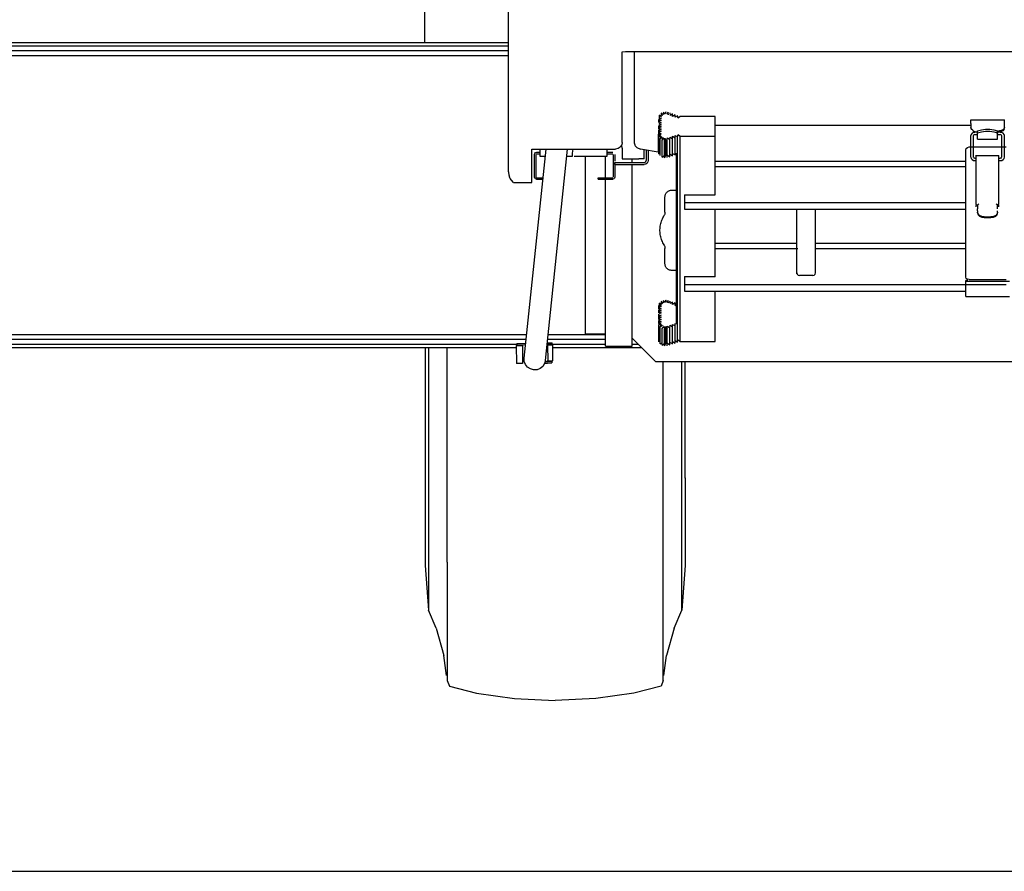
# Model space of a CAD drawing. Units: millimetres. Extents: x 1848 to 106994, y -16737 to 45670.
# Drawn here: x 59244 to 60715, y 27358 to 28631 of the extents above; entities that cross this region are included whole.
import ezdxf

# ---------------------------------------------------------------- set-up
doc = ezdxf.new("R2010")
doc.units = ezdxf.units.MM
doc.layers.add('SUNPO', color=7, linetype='Continuous')

# ---------------------------------------------------------------- blocks, each defined once
blk = doc.blocks.new('A$Ce8875061')
at = {"color": 104, "linetype": 'Continuous'}
for p, q in [((2610.9, 1619.1), (2610.9, 2195.1)), ((2735.9, 1426.3), (2735.9, 2005.3)), ((2905.9, 1470.3), (2905.9, 1605.9)), ((2910.9, 1606.3), (3585.9, 1606.3)), ((2924.4, 1468.7), (2924.4, 1606.3)), ((2967.5, 1515.6), (2967.5, 1511.9)), ((2969.8, 1512.6), (2967.5, 1515.6)), ((2971.2, 1516.1), (2969.8, 1512.6)), ((2974.8, 1515.4), (2972.3, 1512.5)), ((2975, 1511.8), (2974.8, 1515.4)), ((2960.6, 1507.9), (2964.2, 1506.3)), ((2964.2, 1506.3), (2960.6, 1504.7)), ((2960.6, 1500.3), (2960.6, 1504.7)), ((2960.6, 1504.7), (2964.2, 1503.1)), ((2964.2, 1503.1), (2960.6, 1501.5)), ((2960.6, 1501.5), (2964.2, 1499.9)), ((2961.7, 1504.3), (2961.7, 1511.2)), ((2961.7, 1511.2), (2964.5, 1508.6)), ((2965.6, 1510.5), (2961.7, 1511.2)), ((2964.2, 1513.9), (2965.6, 1510.5)), ((2967.5, 1511.9), (2964.2, 1513.9)), ((2977.9, 1510.7), (2977.4, 1514.4)), ((2980.9, 1513), (2977.9, 1510.7)), ((2981.3, 1509.4), (2980.9, 1513)), ((2984.9, 1511.7), (2981.3, 1509.4)), ((2985.3, 1508), (2984.9, 1511.7)), ((2988.8, 1510.4), (2985.3, 1508)), ((2989.5, 1506.7), (2988.8, 1510.4)), ((2992.7, 1509.3), (2989.5, 1506.7)), ((3044.9, 1509.3), (2992.7, 1509.3)), ((3044.9, 1479.7), (3044.9, 1509.3)), ((3426.9, 1498.8), (3426.9, 1504.1)), ((3426.9, 1504.1), (3476.9, 1504.1)), ((3476.9, 1498.8), (3476.9, 1504.1)), ((2964.2, 1499.9), (2960.6, 1498.3)), ((2960.6, 1498.3), (2964.2, 1496.7)), ((2964.2, 1496.7), (2960.6, 1495.1)), ((2960.6, 1490.3), (2960.6, 1495.1)), ((2960.6, 1495.1), (2964.2, 1493.5)), ((2964.2, 1493.5), (2960.6, 1491.9)), ((2960.6, 1491.9), (2964.2, 1490.3)), ((2964.2, 1490.3), (2960.7, 1488.7)), ((2960.7, 1482.5), (2960.7, 1488.7)), ((2960.7, 1488.7), (2964.3, 1487.1)), ((2964.3, 1487.1), (2960.7, 1485.5)), ((3044.2, 1496), (3426.9, 1496)), ((3426.9, 1498.8), (3426.9, 1492.5)), ((3426.9, 1492.5), (3426.9, 1491.2)), ((3429.8, 1488.9), (3429.8, 1487.6)), ((3429.8, 1487.6), (3434.1, 1486.4)), ((3436.9, 1485.9), (3432.9, 1485.9)), ((3436.9, 1475.5), (3436.9, 1487.7)), ((3466.9, 1475.5), (3466.9, 1487.7)), ((3470.9, 1485.9), (3467.5, 1485.9)), ((3474.1, 1488.9), (3469.8, 1487.7)), ((3474.1, 1487.6), (3469.8, 1486.4)), ((3476.9, 1492.5), (3476.9, 1498.8)), ((2964, 1483.5), (2960.1, 1482.7)), ((2960.1, 1457), (2960.1, 1482.7)), ((2960.1, 1482.7), (2963.9, 1481.6)), ((2960.7, 1485.5), (2964, 1483.5)), ((2963.9, 1481.6), (2960.9, 1479.3)), ((2960.9, 1479.3), (2964.9, 1479.5)), ((2960.9, 1453.6), (2960.9, 1479.3)), ((2964.9, 1479.5), (2962.8, 1476.3)), ((2962.8, 1476.3), (2966.5, 1477.8)), ((2962.8, 1450.7), (2962.8, 1476.3)), ((2966.5, 1477.8), (2965.8, 1474.2)), ((2965.8, 1474.2), (2968.6, 1476.7)), ((2965.8, 1448.5), (2965.8, 1474.2)), ((2968.6, 1476.7), (2969.4, 1473.1)), ((2969.4, 1473.1), (2971, 1476.5)), ((2969.4, 1447.5), (2969.4, 1473.1)), ((2971, 1476.5), (2971, 1476.5)), ((2971, 1450.9), (2971, 1476.4)), ((2973.2, 1473.4), (2973.9, 1477.1)), ((2973.2, 1447.8), (2973.2, 1473.4)), ((2973.9, 1477.1), (2977, 1474.7)), ((2977, 1474.7), (2977.4, 1478.4)), ((2977, 1449.1), (2977, 1474.7)), ((2977.4, 1478.4), (2980.9, 1476)), ((2980.9, 1476), (2981.3, 1479.7)), ((2980.9, 1450.4), (2980.9, 1476)), ((2981.3, 1479.7), (2984.9, 1477.3)), ((2984.9, 1477.3), (2985.3, 1481)), ((2984.9, 1451.7), (2984.9, 1477.3)), ((2985.3, 1481), (2988.8, 1478.7)), ((2988.8, 1478.7), (2989.5, 1482.3)), ((2988.8, 1171.9), (2988.8, 1478.7)), ((2989.5, 1482.3), (2992.7, 1479.7)), ((2992.7, 1479.7), (3044.9, 1479.7)), ((2992.7, 1172.9), (2992.7, 1479.7)), ((3044.9, 1392.2), (3044.9, 1479.7)), ((3426.9, 1448.3), (3426.9, 1480.6)), ((3430.9, 1447.7), (3430.9, 1480.6)), ((3432.9, 1482.3), (3436.9, 1482.3)), ((3436.9, 1475.5), (3466.9, 1475.5)), ((3466.9, 1482.3), (3470.9, 1482.3)), ((3472.9, 1480.6), (3472.9, 1448.3)), ((3476.9, 1448.3), (3476.9, 1480.6)), ((2759.5, 1148.1), (2792.3, 1460.5)), ((2770.9, 1410.4), (2770.9, 1460.5)), ((2770.9, 1460.5), (2895.9, 1460.5)), ((2783.2, 1454.6), (2783.2, 1460.5)), ((2791.3, 1144.7), (2824.5, 1460.5)), ((2832.1, 1460.5), (2831.4, 1454.6)), ((2883.2, 1460.5), (2883.2, 1454.6)), ((2905.9, 1461.1), (2905.9, 1446.1)), ((2927, 1463.7), (2927.1, 1463.7)), ((2962.9, 1455.5), (2933.5, 1460.2)), ((2938.9, 1446.1), (2938.9, 1459.4)), ((2941.9, 1458.9), (2941.9, 1447.6)), ((2944.9, 1458.4), (2944.9, 1447.6)), ((3419.4, 1268.8), (3419.4, 1458.9)), ((3424.4, 1463.6), (3479.4, 1463.6)), ((2774.9, 1418.6), (2774.9, 1452.6)), ((2776.9, 1452.6), (2776.9, 1418.6)), ((2783.7, 1455.6), (2777.9, 1455.6)), ((2777.9, 1453.6), (2783.3, 1453.6)), ((2783.2, 1449.6), (2783.2, 1454.6)), ((2791.7, 1449.6), (2783.2, 1449.6)), ((2831.2, 1449.6), (2823.4, 1449.6)), ((2831.4, 1454.6), (2831.2, 1452.4)), ((2831.2, 1452.4), (2831.2, 1449.6)), ((2837.2, 1449.6), (2834.2, 1449.6)), ((2883.2, 1449.6), (2837.2, 1449.6)), ((2850.9, 1184.1), (2850.9, 1449.6)), ((2880.9, 1417.6), (2880.9, 1449.6)), ((2891.9, 1455.6), (2883.2, 1455.6)), ((2883.2, 1454.6), (2883.2, 1449.6)), ((2883.2, 1453.6), (2891.9, 1453.6)), ((2892.9, 1418.6), (2892.9, 1452.2)), ((2894.9, 1452.6), (2894.9, 1442.2)), ((2905.9, 1446.1), (2930.9, 1446.1)), ((2920.9, 1440.2), (2920.9, 1446.1)), ((2938.9, 1446.1), (2930.9, 1446.1)), ((2941.9, 1447.6), (2941.9, 1443.6)), ((2944.9, 1447.6), (2944.9, 1443.6)), ((2960.9, 1453.6), (2962.9, 1453.8)), ((2965.8, 1448.5), (2968.6, 1451.1)), ((2969.4, 1447.5), (2971, 1450.9)), ((2973.2, 1447.8), (2973.9, 1451.4)), ((2973.9, 1451.4), (2977, 1449.1)), ((2977.4, 1452.7), (2980.9, 1450.4)), ((2981.3, 1454.1), (2984.9, 1451.7)), ((2986.9, 1454.3), (2986.9, 1454.4)), ((2986.9, 1198.8), (2986.9, 1454.3)), ((3044.2, 1442.3), (3419.4, 1442.3)), ((3432.9, 1446.9), (3434.9, 1446.9)), ((3432.9, 1443.2), (3434.9, 1443.2)), ((3434.9, 1377.6), (3434.9, 1451.3)), ((3434.9, 1451.1), (3468.9, 1451.1)), ((3468.9, 1377.6), (3468.9, 1451.1)), ((3468.9, 1446.9), (3470.9, 1446.9)), ((3468.9, 1443.2), (3470.9, 1443.2)), ((2894.9, 1440.6), (2938.9, 1440.6)), ((2894.9, 1437.6), (2894.9, 1440.6)), ((2894.9, 1438.2), (2894.9, 1418.6)), ((2894.9, 1437.6), (2938.9, 1437.6)), ((2920.9, 1166.1), (2920.9, 1437.6)), ((3419.4, 1433.9), (3044.9, 1433.9)), ((2777.9, 1417.6), (2787.7, 1417.6)), ((2777.9, 1415.6), (2787.6, 1415.6)), ((2869.9, 1417.6), (2891.9, 1417.6)), ((2869.9, 1415.6), (2869.9, 1417.6)), ((2869.9, 1415.6), (2891.9, 1415.6)), ((2880.9, 1166.1), (2880.9, 1415.6)), ((2743.6, 1410.4), (2770.9, 1410.4)), ((2818.7, 1405.3), (2818.5, 1406.1)), ((2979.9, 1399.1), (2986.9, 1399.1)), ((2969.9, 1366.1), (2969.9, 1389.1)), ((2998.9, 1392.3), (2998.9, 1380.2)), ((2998.9, 1392.3), (3044.9, 1392.3)), ((3419.4, 1380.2), (2998.9, 1380.2)), ((2998.9, 1380.2), (2998.9, 1370.8)), ((2998.9, 1370.8), (3419.4, 1370.8)), ((3044.9, 1269.7), (3044.9, 1370.8)), ((3166.9, 1273.9), (3166.9, 1370.8)), ((3194.9, 1275.3), (3194.9, 1370.8)), ((3434.9, 1377.6), (3434.9, 1376.2)), ((3434.9, 1374.2), (3434.9, 1376.2)), ((3438.9, 1378.5), (3436.9, 1376.5)), ((3436.9, 1376.5), (3436.9, 1377.4)), ((3436.9, 1376.5), (3436.9, 1374.1)), ((3436.9, 1374.1), (3436.9, 1371.4)), ((3436.9, 1368.3), (3436.9, 1371.4)), ((3436.9, 1368.3), (3436.9, 1366.4)), ((3464.9, 1378.5), (3466.9, 1376.5)), ((3466.9, 1374.1), (3466.9, 1376.5)), ((3466.9, 1371.4), (3466.9, 1374.1)), ((3466.9, 1366.4), (3466.9, 1368.3)), ((3468.9, 1374.2), (3468.9, 1376.2)), ((3436.9, 1365), (3436.9, 1366.4)), ((3446.9, 1359.4), (3456.9, 1359.4)), ((3446.9, 1358), (3456.9, 1358)), ((2969.9, 1289.1), (2969.9, 1312.1)), ((3044.2, 1319.8), (3166.9, 1319.8)), ((3168.5, 1311.4), (3044.9, 1311.4)), ((3194.5, 1319.8), (3419.4, 1319.8)), ((3419.4, 1311.4), (3194.9, 1311.4)), ((2988.8, 1279.1), (2979.9, 1279.1)), ((2998.9, 1269.8), (2998.9, 1257.7)), ((2998.9, 1269.8), (3044.9, 1269.8)), ((3190.9, 1271.6), (3170.9, 1271.6)), ((3421.9, 1263), (3421.9, 1265.9)), ((3424.4, 1265.4), (3479.4, 1265.4)), ((2998.9, 1257.7), (2998.9, 1248.3)), ((3419.4, 1257.7), (2998.9, 1257.7)), ((3419.4, 1263.1), (3419.4, 1264.2)), ((3421.9, 1264.2), (3419.4, 1264.2)), ((3419.4, 1239.9), (3419.4, 1263.1)), ((3419.4, 1263), (3484.4, 1263)), ((3424.4, 1258), (3479.4, 1258)), ((2998.9, 1248.3), (3419.4, 1248.3)), ((3044.9, 1172.9), (3044.9, 1248.3)), ((3419.4, 1239.9), (3484.4, 1239.9)), ((2964.5, 1227.4), (2960.6, 1226.7)), ((2960.6, 1221.8), (2960.6, 1226.7)), ((2960.6, 1226.7), (2964.2, 1225.1)), ((2964.2, 1225.1), (2960.6, 1223.5)), ((2960.6, 1223.5), (2964.2, 1221.9)), ((2964.2, 1221.9), (2960.6, 1220.3)), ((2961.7, 1225.8), (2961.7, 1230)), ((2961.7, 1230), (2964.5, 1227.4)), ((2965.6, 1229.3), (2961.7, 1230)), ((2964.2, 1232.7), (2965.6, 1229.3)), ((2967.5, 1230.7), (2964.2, 1232.7)), ((2967.5, 1234.4), (2967.5, 1230.7)), ((2969.8, 1231.4), (2967.5, 1234.4)), ((2971.2, 1234.9), (2969.8, 1231.4)), ((2972.3, 1231.4), (2971.2, 1234.9)), ((2974.8, 1234.2), (2972.3, 1231.4)), ((2975, 1230.6), (2974.8, 1234.2)), ((2977.4, 1233.2), (2975, 1230.6)), ((2977.9, 1229.5), (2977.4, 1233.2)), ((2980.9, 1231.8), (2977.9, 1229.5)), ((2981.3, 1228.2), (2980.9, 1231.8)), ((2984.9, 1230.5), (2981.3, 1228.2)), ((2985.3, 1226.8), (2984.9, 1230.5)), ((2985.3, 1226.8), (2986.9, 1227.9)), ((2986.9, 1198.8), (2986.9, 1227.9)), ((2960.6, 1215.8), (2960.6, 1220.3)), ((2960.6, 1220.3), (2964.2, 1218.7)), ((2964.2, 1218.7), (2960.6, 1217.1)), ((2960.6, 1217.1), (2964.2, 1215.5)), ((2964.2, 1215.5), (2960.6, 1213.9)), ((2960.6, 1209.7), (2960.6, 1213.9)), ((2964.2, 1212.3), (2960.6, 1210.7)), ((2960.6, 1205.7), (2960.6, 1210.7)), ((2960.6, 1210.7), (2964.2, 1209.1)), ((2964.2, 1209.1), (2960.7, 1207.5)), ((2960.7, 1207.5), (2964.3, 1205.9)), ((2964, 1202.3), (2960.1, 1201.5)), ((2960.1, 1201.5), (2963.9, 1200.4)), ((2964.3, 1205.9), (2960.7, 1204.3)), ((2960.7, 1199.7), (2960.7, 1204.3)), ((2960.7, 1204.3), (2964, 1202.3)), ((2963.9, 1200.4), (2960.9, 1198.1)), ((2960.9, 1198.1), (2964.9, 1198.3)), ((2960.9, 1172.4), (2960.9, 1198.1)), ((2964.9, 1198.3), (2962.8, 1195.1)), ((2962.8, 1195.1), (2966.5, 1196.6)), ((2962.8, 1169.5), (2962.8, 1195.1)), ((2965.8, 1193), (2968.6, 1195.5)), ((2965.8, 1167.3), (2965.8, 1193)), ((2966.5, 1196.6), (2966.3, 1195.7)), ((2968.6, 1195.5), (2969.4, 1191.9)), ((2969.4, 1166.3), (2969.4, 1191.9)), ((2971, 1169.7), (2971, 1195.3)), ((2971, 1195.3), (2973.2, 1192.2)), ((2973.2, 1192.2), (2973.9, 1195.9)), ((2973.2, 1166.6), (2973.2, 1192.2)), ((2973.9, 1195.9), (2977, 1193.5)), ((2977, 1193.5), (2977.4, 1197.2)), ((2977, 1167.9), (2977, 1193.5)), ((2977.4, 1197.2), (2980.9, 1194.8)), ((2980.9, 1194.8), (2981.3, 1198.5)), ((2980.9, 1169.2), (2980.9, 1194.8)), ((2981.3, 1198.5), (2984.9, 1196.2)), ((2984.9, 1196.2), (2985.3, 1199.8)), ((2984.9, 1170.5), (2984.9, 1196.2)), ((3044.9, 1172.9), (3044.9, 1202.5)), ((2850.9, 1184.1), (2880.9, 1184.1)), ((2920.9, 1178.1), (2955.9, 1143.1)), ((2611.5, 1164.1), (2611.5, 838.1)), ((2616.5, 1164.1), (2616.5, 771.2)), ((2644.4, 843.3), (2644.4, 1164.1)), ((2747.5, 1166.9), (2748, 1140)), ((2747.9, 1167), (2747.7, 1166.9)), ((2747.9, 1167), (2755, 1167.1)), ((2748.6, 1170), (2761.8, 1170.2)), ((2748.6, 1170), (2748.7, 1168)), ((2748.7, 1168), (2761.6, 1168.2)), ((2755, 1167.1), (2756.8, 1167.1)), ((2756.8, 1167.1), (2757.2, 1140.1)), ((2793.7, 1167.7), (2802.1, 1167.8)), ((2793.8, 1168.7), (2801.4, 1168.8)), ((2794, 1170.7), (2801.3, 1170.8)), ((2795.4, 1143.7), (2795, 1167.7)), ((2801.4, 1168.8), (2801.3, 1170.8)), ((2802.5, 1143.8), (2802.1, 1167.8)), ((2880.9, 1166.1), (2920.9, 1166.1)), ((2962.8, 1169.5), (2965.8, 1170.7)), ((2965.8, 1167.3), (2968.6, 1169.9)), ((2969.4, 1166.3), (2971, 1169.7)), ((2973.9, 1170.2), (2977, 1167.9)), ((2977.4, 1171.5), (2980.9, 1169.2)), ((2980.9, 1169.2), (2981.3, 1172.9)), ((2981.3, 1172.9), (2984.9, 1170.5)), ((2985.3, 1174.2), (2988.8, 1171.9)), ((2989.5, 1175.5), (2992.7, 1172.9)), ((2992.7, 1172.9), (3044.9, 1172.9)), ((2755.5, 1140.1), (2748, 1140)), ((2757.2, 1140.1), (2755.5, 1140.1)), ((2794.3, 1142.7), (2790.9, 1142.6)), ((2791, 1140.7), (2794.3, 1140.7)), ((2802.5, 1143.8), (2793.7, 1143.7)), ((2794.3, 1142.7), (2800.9, 1142.8)), ((2794.3, 1140.7), (2801, 1140.8)), ((2800.9, 1142.8), (2801, 1140.8)), ((2955.9, 1143.1), (3498.3, 1143.1)), ((2967.3, 666.1), (2967.3, 1143.1)), ((2995.3, 771.2), (2995.3, 1143.1)), ((3000.3, 968.5), (3000.3, 1143.1)), ((3000.3, 969.3), (3000.3, 838.1)), ((2644.4, 843), (2644.4, 666.1)), ((2611.5, 838.2), (2616.5, 771.3)), ((3000.3, 838.2), (2995.3, 771.3)), ((2628.1, 744.5), (2616.5, 771.3)), ((2983.8, 744.5), (2995.3, 771.3)), ((2628.1, 744.5), (2639.5, 703.5)), ((2983.8, 744.5), (2972.3, 703.5)), ((2643.7, 673.9), (2639.5, 703.5)), ((2968.1, 673.9), (2972.3, 703.5)), ((2644.5, 666.1), (2647.9, 657.6)), ((2967.4, 666.1), (2964, 657.6)), ((2647.9, 657.6), (2688.2, 647.4)), ((2688.2, 647.4), (2745.1, 639.4)), ((2923.6, 647.4), (2866.8, 639.4)), ((2964, 657.6), (2923.6, 647.4)), ((2745.1, 639.4), (2805.9, 636.2)), ((2866.8, 639.4), (2805.9, 636.2))]:
    blk.add_line(p, q, dxfattribs=at)
at = {"color": 130, "linetype": 'Continuous'}
for p, q in [((2735.9, 1619.1), (1660.9, 1619.1)), ((2735.9, 1614.1), (1894.7, 1614.1)), ((2735.9, 1607.1), (1895.6, 1607.1)), ((1655.1, 1600.1), (2735.9, 1600.1)), ((1640.9, 1183.1), (2763.1, 1183.1)), ((2795.3, 1183.1), (2880.9, 1183.1)), ((2762.4, 1176.1), (1640.9, 1176.1)), ((1640.9, 1169.1), (2748.7, 1169.1)), ((1640.9, 1164.1), (2747.6, 1164.1)), ((2880.9, 1176.1), (2794.6, 1176.1)), ((2801.4, 1169.1), (2880.9, 1169.1)), ((2802.2, 1164.1), (2934.9, 1164.1)), ((2920.9, 1169.1), (2929.9, 1169.1))]:
    blk.add_line(p, q, dxfattribs=at)
at = {"color": 254, "linetype": 'Continuous'}
blk.add_line((0, 381.1), (8135.7, 381.1), dxfattribs=at)
at = {"color": 104, "linetype": 'Continuous'}
for points in [[(2905.9, 1605.9), (2906.3, 1606), (2910.9, 1606.3)], [(3429.8, 1488.9), (3428.3, 1489.7), (3427.3, 1491), (3426.9, 1492.5)], [(3428.7, 1484.2), (3429.1, 1484.6), (3430.9, 1485.6), (3432.9, 1485.9)], [(3436.9, 1487.7), (3442.6, 1489.3), (3448.8, 1490.1), (3455, 1490.1), (3461.2, 1489.3), (3466.9, 1487.7)], [(3436.9, 1484.6), (3442.6, 1486.2), (3448.8, 1487.1), (3455, 1487.1), (3461.2, 1486.2), (3466.9, 1484.6)], [(3469.8, 1487.7), (3468.3, 1487), (3467.3, 1485.7), (3466.9, 1484.1)], [(3470.9, 1485.9), (3473, 1485.6), (3474.8, 1484.6), (3475.2, 1484.2)], [(3476.9, 1492.5), (3476.5, 1491), (3475.5, 1489.7), (3474.1, 1488.9)], [(3474.1, 1487.6), (3475.5, 1488.3), (3476.5, 1489.6), (3476.9, 1491.2)], [(3428.7, 1484.2), (3428.7, 1484.2), (3427.4, 1482.5), (3426.9, 1480.6)], [(3432.9, 1482.3), (3431.5, 1481.8), (3430.9, 1480.6)], [(3472.9, 1480.6), (3472.3, 1481.8), (3470.9, 1482.3)], [(3476.9, 1480.6), (3476.4, 1482.5), (3475.2, 1484.1)], [(2903, 1463.3), (2899.8, 1461.3), (2895.9, 1460.5)], [(2905.9, 1470.3), (2905.2, 1466.7), (2903, 1463.7)], [(2904.5, 1465.8), (2905.1, 1464.9), (2905.9, 1461.1)], [(2924.4, 1468.7), (2924.5, 1468), (2924.7, 1467.1), (2925, 1466.3), (2925.5, 1465.4), (2926.2, 1464.5), (2927, 1463.7)], [(2927, 1463.7), (2928, 1462.9), (2929, 1462.2), (2930, 1461.6), (2931.1, 1461.1), (2932.3, 1460.6), (2933.4, 1460.3)], [(3419.4, 1458.9), (3420.1, 1461.3), (3421.9, 1463), (3424.4, 1463.6)], [(2774.9, 1452.6), (2775.3, 1454.1), (2776.4, 1455.2), (2777.9, 1455.6)], [(2938.9, 1440.6), (2940.4, 1441), (2941.5, 1442.1), (2941.9, 1443.6)], [(2944.9, 1443.6), (2944.4, 1441.3), (2943.1, 1439.4), (2941.2, 1438.1), (2938.9, 1437.6)], [(3426.9, 1448.3), (3427.4, 1446.4), (3428.7, 1444.7), (3430.6, 1443.6), (3432.9, 1443.2)], [(3432.9, 1446.9), (3431.9, 1447.1), (3431.1, 1447.6), (3431.5, 1447.2)], [(3470.9, 1443.2), (3473.2, 1443.6), (3475.1, 1444.7), (3476.4, 1446.4), (3476.9, 1448.3)], [(3472.3, 1447.2), (3472.8, 1447.6), (3471.9, 1447.1), (3470.9, 1446.9)], [(2735.9, 1426.3), (2735.9, 1425.5), (2736.4, 1422.1), (2737.4, 1418.7)], [(2743.6, 1410.4), (2740.4, 1413.8), (2738.5, 1416.7), (2737.4, 1418.7)], [(2777.9, 1415.6), (2776.4, 1416), (2775.3, 1417.1), (2774.9, 1418.6)], [(2776.9, 1418.6), (2777.2, 1417.9), (2777.9, 1417.6)], [(2894.9, 1418.6), (2894.5, 1417.1), (2893.4, 1416), (2891.9, 1415.6)], [(2969.9, 1389.1), (2970, 1390), (2970.1, 1390.8), (2970.3, 1391.7), (2970.5, 1392.5), (2970.9, 1393.3), (2971.3, 1394.1), (2971.7, 1394.8), (2972.3, 1395.5), (2972.9, 1396.2), (2973.5, 1396.8), (2974.2, 1397.3), (2974.9, 1397.8), (2975.7, 1398.2), (2976.5, 1398.5), (2977.3, 1398.8), (2978.2, 1399), (2979.1, 1399.1), (2979.9, 1399.1)], [(3468.9, 1376.2), (3468.5, 1376.8), (3466.9, 1377.4)], [(2968.5, 1317.2), (2967.6, 1318.8), (2966.7, 1320.4), (2966, 1322.1), (2965.3, 1323.8), (2964.6, 1325.5), (2964.1, 1327.3), (2963.6, 1329.1), (2963.2, 1330.9), (2962.9, 1332.7), (2962.7, 1334.5), (2962.5, 1336.3), (2962.4, 1338.2), (2962.4, 1340), (2962.5, 1341.9), (2962.7, 1343.7), (2962.9, 1345.5), (2963.2, 1347.3), (2963.6, 1349.1), (2964.1, 1350.9), (2964.6, 1352.7), (2965.3, 1354.4), (2966, 1356.1), (2966.7, 1357.8), (2967.6, 1359.4), (2968.8, 1361.5)], [(2969.9, 1366.1), (2969.9, 1365.4), (2969.8, 1364.6), (2969.7, 1363.8), (2969.5, 1363.1), (2969.2, 1362.4), (2968.8, 1361.5)], [(3446.9, 1359.4), (3443.1, 1359.9), (3439.8, 1361.4), (3437.7, 1363.7), (3436.9, 1366.4)], [(3436.9, 1365), (3437.7, 1362.3), (3439.8, 1360), (3443.1, 1358.5), (3446.9, 1358)], [(3466.9, 1366.4), (3466.1, 1363.7), (3464, 1361.4), (3460.7, 1359.9), (3456.9, 1359.4)], [(3456.9, 1358), (3460.7, 1358.5), (3464, 1360), (3466.1, 1362.3), (3466.9, 1365)], [(2968.5, 1317.2), (2968.9, 1316.5), (2969.2, 1315.8), (2969.5, 1315.1), (2969.7, 1314.4), (2969.8, 1313.6), (2969.9, 1312.8), (2969.9, 1312.1)], [(2979.9, 1279.1), (2979.1, 1279.1), (2978.2, 1279.3), (2977.3, 1279.4), (2976.5, 1279.7), (2975.7, 1280), (2974.9, 1280.4), (2974.2, 1280.9), (2973.5, 1281.4), (2972.9, 1282), (2972.3, 1282.7), (2971.7, 1283.4), (2971.3, 1284.1), (2970.9, 1284.9), (2970.5, 1285.7), (2970.3, 1286.5), (2970.1, 1287.4), (2970, 1288.2), (2969.9, 1289.1)], [(3166.9, 1275.3), (3167.4, 1273.5), (3168.9, 1272.1), (3170.9, 1271.6)], [(3190.9, 1271.6), (3192.9, 1272.1), (3194.4, 1273.5), (3194.9, 1275.3)], [(3424.4, 1265.4), (3421.9, 1265.9), (3420.1, 1267.1), (3419.4, 1268.8)], [(3419.4, 1258.1), (3420.1, 1258.1), (3421.9, 1258), (3424.4, 1258)], [(2791.3, 1144.7), (2790, 1139.9), (2787.3, 1135.7), (2783.4, 1132.5), (2778.7, 1130.7), (2773.7, 1130.5), (2768.9, 1131.8), (2764.7, 1134.5), (2761.5, 1138.4), (2759.7, 1143.1), (2759.5, 1148.1)]]:
    blk.add_lwpolyline(points, dxfattribs=at)

msp = doc.modelspace()

# ---------------------------------------------------------------- block references
at = {"layer": 'SUNPO'}
msp.add_blockref('A$Ce8875061', (57237.9, 26977), dxfattribs=at)

doc.saveas('drawing.dxf')
